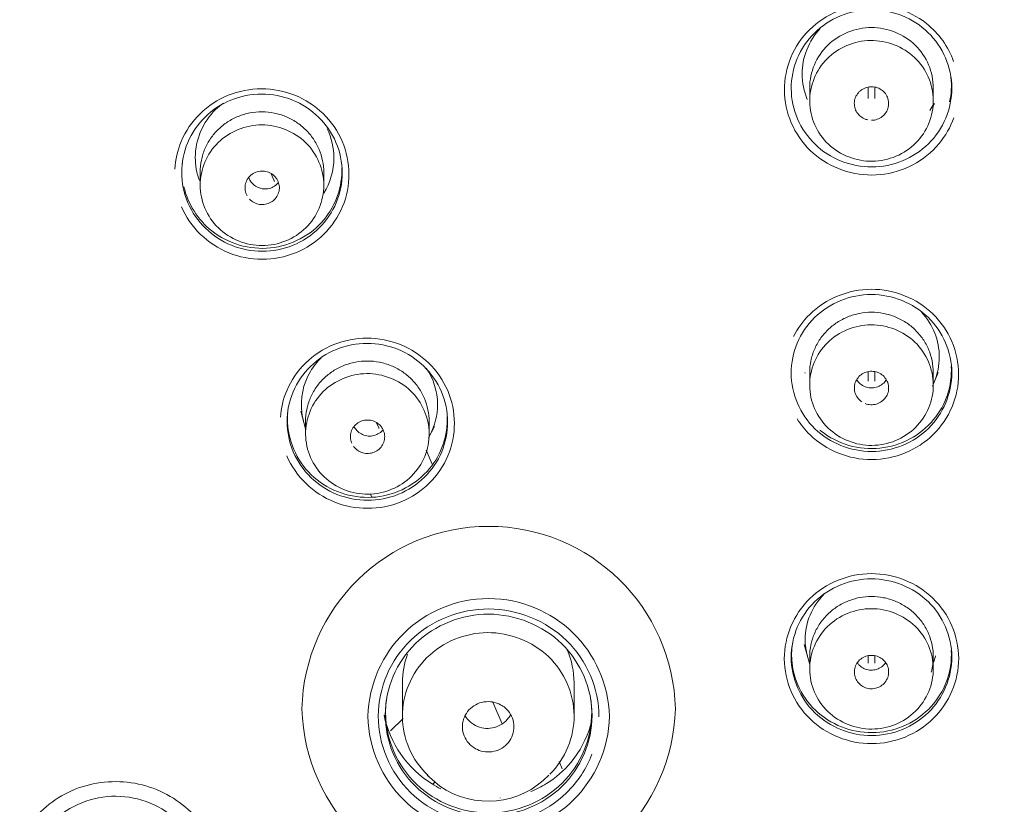
# Model space of a CAD drawing. Units: millimetres. Extents: x 0 to 2100, y 0 to 2970.
# Drawn here: x 501 to 529, y 1510 to 1533 of the extents above; entities that cross this region are included whole.
import ezdxf

# ---------------------------------------------------------------- set-up
doc = ezdxf.new("R2010")
doc.units = ezdxf.units.MM
doc.header["$LTSCALE"] = 5
doc.layers.add('MODEL', color=7, linetype='Continuous', lineweight=20)

msp = doc.modelspace()

# ---------------------------------------------------------------- linework, layer by layer
at = {"layer": 'MODEL', "linetype": 'Continuous'}
for p, q in [((523.775, 1530.969), (523.775, 1530.578)), ((525.474, 1530.65), (525.474, 1530.974)), ((525.674, 1530.973), (525.674, 1530.65)), ((527.373, 1530.578), (527.373, 1530.969)), ((527.342, 1530.399), (527.407, 1530.501)), ((506.034, 1528.514), (506.034, 1528.127)), ((508.104, 1528.452), (508.191, 1528.248)), ((509.632, 1528.118), (509.632, 1528.514)), ((523.63, 1522.672), (523.639, 1522.651)), ((523.775, 1522.679), (523.775, 1522.303)), ((525.474, 1522.422), (525.474, 1522.688)), ((525.674, 1522.69), (525.674, 1522.422)), ((527.351, 1522.268), (527.518, 1522.672)), ((527.373, 1522.303), (527.373, 1522.679)), ((508.966, 1521.542), (509.101, 1521.028)), ((509.101, 1521.26), (509.101, 1520.886)), ((512.7, 1520.879), (512.7, 1521.26)), ((511.169, 1521.208), (511.234, 1521.055)), ((512.68, 1520.772), (512.852, 1521.093)), ((512.609, 1520.411), (512.784, 1520)), ((512.609, 1520.411), (512.784, 1520)), ((511.025, 1519.052), (510.987, 1519.141)), ((511.025, 1519.052), (510.987, 1519.141)), ((523.618, 1514.75), (523.775, 1514.167)), ((523.775, 1514.403), (523.775, 1514.041)), ((525.474, 1514.209), (525.474, 1514.419)), ((525.674, 1514.419), (525.674, 1514.209)), ((527.373, 1514.041), (527.373, 1514.403)), ((511.919, 1513.638), (511.919, 1512.668)), ((516.917, 1512.664), (516.917, 1513.638)), ((514.548, 1513.076), (514.821, 1512.437)), ((511.573, 1512.239), (511.945, 1512.6)), ((511.573, 1512.239), (511.945, 1512.6)), ((516.48, 1511.342), (516.569, 1511.135)), ((516.48, 1511.342), (516.569, 1511.135)), ((512.637, 1510.95), (513.009, 1510.624)), ((512.866, 1510.75), (512.813, 1510.699)), ((512.86, 1510.745), (512.813, 1510.699)), ((514.77, 1510.278), (514.768, 1510.284))]:
    msp.add_line(p, q, dxfattribs=at)
for centre, radius, start, end in [((524.761, 1489.791), 64.069, 89.27195, 176.32997), ((526.387, 1489.791), 64.069, 3.67003, 90.72806), ((508.175, 1528.237), 0.0194, 349.1673, 35.5847), ((511.218, 1521.043), 0.0194, 349.1673, 35.5847), ((514.431, 1512.755), 5.436, 1.3104, 178.7168), ((514.43, 1512.572), 3.515, 1.4815, 178.5275), ((514.431, 1513.028), 5.437, 181.6007, 358.4265), ((514.43, 1512.728), 3.515, 181.0676, 358.9414), ((514.408, 1512.658), 2.468, 235.4594, 316.0034)]:
    msp.add_arc(centre, radius, start, end, dxfattribs=at)
for centre, major_axis, start_param, end_param in [((525.574, 1488.255), (64.889, 0), 0, 3.282114), ((508.145, 1528.231), (-0.05, 0), 3.141594, 3.188207), ((511.188, 1521.037), (-0.05, 0), 3.141593, 3.188207), ((514.418, 1513.638), (2.499, 0), 2.791213, 3.141593), ((514.418, 1513.638), (-2.499, 0), 3.141593, 3.545629)]:
    msp.add_ellipse(centre, major_axis=major_axis, ratio=0.970296, start_param=start_param, end_param=end_param, dxfattribs=at)
for points, knots in [([(460.692, 1488.719), (460.677, 1490.768), (460.897, 1496.085), (462.368, 1504.207), (465.477, 1512.992), (470.242, 1522.03), (477.862, 1531.973), (488.195, 1540.594), (500.147, 1546.787), (512.331, 1550.494), (521.081, 1551.439), (525.566, 1551.44), (525.574, 1551.441)], [0, 0, 0, 0, 0.062312, 0.161608, 0.249913, 0.34415, 0.469635, 0.624811, 0.742264, 0.867595, 0.999754, 1, 1, 1, 1]), ([(525.574, 1551.441), (527.051, 1551.409), (530.042, 1551.347), (534.555, 1550.855), (539.122, 1550.067), (543.714, 1548.943), (548.297, 1547.481), (552.837, 1545.666), (557.299, 1543.486), (562.632, 1540.352), (569.045, 1535.598), (574.777, 1529.841), (578.788, 1524.676), (582.241, 1519.495), (585.561, 1513.199), (588.715, 1504.449), (590.211, 1496.483), (590.457, 1491.103), (590.458, 1489.212)], [0, 0, 0, 0, 0.043793, 0.088635, 0.134474, 0.181247, 0.228903, 0.277402, 0.326727, 0.376879, 0.462115, 0.565312, 0.62037, 0.659607, 0.753839, 0.835717, 0.942265, 1, 1, 1, 1]), ([(525.574, 1424.66), (521.296, 1424.661), (517.028, 1425.073), (508.679, 1426.695), (504.643, 1427.891), (496.839, 1431.033), (493.039, 1433.008), (486.007, 1437.578), (482.748, 1440.175), (478.248, 1444.545), (476.807, 1446.09), (474.113, 1449.28), (472.856, 1450.929), (469.344, 1456.037), (467.348, 1459.653), (464.077, 1467.324), (462.857, 1471.251), (461.623, 1477.273), (461.312, 1479.303), (460.895, 1483.407), (460.791, 1485.488), (460.794, 1491.666), (461.209, 1495.738), (462.857, 1503.792), (464.109, 1507.795), (467.344, 1515.369), (469.33, 1518.982), (472.875, 1524.135), (474.153, 1525.807), (476.842, 1528.986), (479.678, 1532.022), (482.804, 1534.775), (486.076, 1537.384), (487.795, 1538.623), (493.109, 1542.071), (496.833, 1544.001), (504.633, 1547.143), (508.751, 1548.36), (517.077, 1549.969), (521.296, 1550.377), (525.574, 1550.377)], [0, 0, 0, 0, 0.0625, 0.0625, 0.125, 0.125, 0.1875, 0.1875, 0.25, 0.25, 0.28125, 0.28125, 0.3125, 0.3125, 0.375, 0.375, 0.4375, 0.4375, 0.46875, 0.46875, 0.5, 0.5, 0.5625, 0.5625, 0.625, 0.625, 0.6875, 0.6875, 0.71875, 0.71875, 0.75, 0.78125, 0.78125, 0.8125, 0.8125, 0.875, 0.875, 0.9375, 0.9375, 1, 1, 1, 1]), ([(525.574, 1550.377), (529.852, 1550.377), (534.058, 1549.969), (540.263, 1548.774), (542.313, 1548.277), (546.379, 1547.083), (548.401, 1546.381), (554.288, 1544.015), (558.008, 1542.086), (565.046, 1537.53), (568.381, 1534.877), (574.359, 1529.079), (577.04, 1525.917), (580.59, 1520.771), (581.695, 1518.985), (583.696, 1515.357), (584.599, 1513.504), (587.024, 1507.834), (588.268, 1503.883), (589.938, 1495.766), (590.351, 1491.688), (590.359, 1485.543), (590.258, 1483.49), (589.846, 1479.374), (589.533, 1477.318), (588.298, 1471.27), (587.078, 1467.353), (584.653, 1461.649), (583.739, 1459.766), (581.736, 1456.121), (580.649, 1454.358), (577.137, 1449.246), (574.465, 1446.071), (568.435, 1440.203), (565.153, 1437.588), (559.898, 1434.169), (558.087, 1433.112), (554.347, 1431.163), (552.408, 1430.27), (546.515, 1427.892), (542.466, 1426.695), (534.129, 1425.075), (529.852, 1424.66), (525.574, 1424.66)], [0, 0, 0, 0, 0.0625, 0.0625, 0.09375, 0.09375, 0.125, 0.125, 0.1875, 0.1875, 0.25, 0.25, 0.3125, 0.3125, 0.34375, 0.34375, 0.375, 0.375, 0.4375, 0.4375, 0.5, 0.5, 0.53125, 0.53125, 0.5625, 0.5625, 0.625, 0.625, 0.65625, 0.65625, 0.6875, 0.6875, 0.75, 0.75, 0.8125, 0.8125, 0.84375, 0.84375, 0.875, 0.875, 0.9375, 0.9375, 1, 1, 1, 1]), ([(527.968, 1530.083), (527.872, 1529.813), (527.728, 1529.559), (527.12, 1528.826), (526.492, 1528.497), (525.175, 1528.365), (524.488, 1528.566), (523.461, 1529.383), (523.12, 1529.994), (522.982, 1531.298), (523.188, 1531.966), (524.024, 1532.972), (524.649, 1533.306), (525.979, 1533.44), (526.661, 1533.238), (527.534, 1532.544), (527.809, 1532.158), (527.965, 1531.728)], [0, 0, 0, 0, 0.061824, 0.061824, 0.201837, 0.201837, 0.341849, 0.341849, 0.481862, 0.481862, 0.621874, 0.621874, 0.761887, 0.761887, 0.901899, 0.901899, 1, 1, 1, 1]), ([(527.899, 1531.177), (527.835, 1531.778), (527.521, 1532.342), (526.575, 1533.095), (525.947, 1533.281), (524.722, 1533.157), (524.146, 1532.85), (523.376, 1531.922), (523.186, 1531.307), (523.314, 1530.104), (523.628, 1529.541), (524.574, 1528.788), (525.207, 1528.603), (526.42, 1528.725), (526.998, 1529.028), (527.776, 1529.965), (527.962, 1530.575), (527.899, 1531.177)], [0, 0, 0, 0, 0.125, 0.125, 0.25, 0.25, 0.375, 0.375, 0.5, 0.5, 0.625, 0.625, 0.75, 0.75, 0.875, 0.875, 1, 1, 1, 1]), ([(523.704, 1530.62), (523.608, 1530.854), (523.556, 1531.106), (523.555, 1531.842), (523.744, 1532.324), (524.079, 1532.686)], [0, 0, 0, 0, 0.341927, 0.341927, 1, 1, 1, 1]), ([(527.373, 1530.953), (527.373, 1531.183), (527.279, 1531.644), (526.757, 1532.418), (525.575, 1532.911), (524.393, 1532.419), (523.87, 1531.646), (523.775, 1531.186), (523.775, 1530.955)], [0, 0, 0, 0, 0.12605, 0.252364, 0.50007, 0.747547, 0.873752, 1, 1, 1, 1]), ([(524.32, 1529.317), (523.979, 1529.641), (523.782, 1530.094), (523.768, 1531.012), (523.956, 1531.473), (524.609, 1532.131), (525.073, 1532.328), (526.02, 1532.342), (526.488, 1532.16), (527.167, 1531.517), (527.366, 1531.066), (527.38, 1530.14), (527.192, 1529.682), (526.537, 1529.024), (526.07, 1528.827), (525.131, 1528.814), (524.661, 1528.994), (524.32, 1529.317)], [0, 0, 0, 0, 0.125, 0.125, 0.25, 0.25, 0.375, 0.375, 0.5, 0.5, 0.625, 0.625, 0.75, 0.75, 0.875, 0.875, 1, 1, 1, 1]), ([(505.297, 1528.588), (505.312, 1528.864), (505.374, 1529.138), (505.737, 1530.003), (506.24, 1530.493), (507.461, 1530.989), (508.178, 1530.989), (509.402, 1530.495), (509.91, 1530.005), (510.428, 1528.796), (510.429, 1528.098), (509.927, 1526.901), (509.429, 1526.406), (508.193, 1525.903), (507.481, 1525.906), (506.256, 1526.4), (505.748, 1526.892), (505.489, 1527.497)], [0, 0, 0, 0, 0.057582, 0.057582, 0.192213, 0.192213, 0.326844, 0.326844, 0.461475, 0.461475, 0.596107, 0.596107, 0.730738, 0.730738, 0.865369, 0.865369, 1, 1, 1, 1]), ([(525.578, 1530.013), (525.634, 1530.014), (525.69, 1530.023), (525.743, 1530.042), (525.795, 1530.06), (525.845, 1530.088), (525.889, 1530.122), (525.889, 1530.122), (525.889, 1530.122), (525.889, 1530.122), (525.933, 1530.157), (525.97, 1530.199), (526, 1530.246), (526.029, 1530.292), (526.051, 1530.345), (526.062, 1530.398), (526.074, 1530.451), (526.077, 1530.508), (526.07, 1530.562), (526.063, 1530.616), (526.046, 1530.67), (526.021, 1530.719), (525.996, 1530.768), (525.963, 1530.813), (525.923, 1530.851), (525.882, 1530.889), (525.835, 1530.921), (525.784, 1530.944), (525.734, 1530.967), (525.678, 1530.982), (525.623, 1530.987), (525.588, 1530.99), (525.553, 1530.99), (525.518, 1530.986), (525.462, 1530.98), (525.407, 1530.964), (525.357, 1530.941), (525.306, 1530.917), (525.259, 1530.884), (525.22, 1530.846), (525.18, 1530.807), (525.147, 1530.761), (525.123, 1530.712), (525.099, 1530.662), (525.083, 1530.608), (525.077, 1530.554), (525.071, 1530.499), (525.075, 1530.443), (525.087, 1530.39), (525.1, 1530.337), (525.122, 1530.285), (525.152, 1530.239), (525.182, 1530.193), (525.221, 1530.151), (525.265, 1530.118), (525.309, 1530.084), (525.359, 1530.057), (525.412, 1530.039), (525.432, 1530.033), (525.451, 1530.028), (525.471, 1530.024)], [0, 0, 0, 0, 0.055509, 0.055509, 0.055509, 0.111015, 0.111015, 0.111015, 0.11114, 0.11114, 0.11114, 0.166811, 0.166811, 0.166811, 0.22252, 0.22252, 0.22252, 0.278221, 0.278221, 0.278221, 0.333872, 0.333872, 0.333872, 0.389452, 0.389452, 0.389452, 0.444983, 0.444983, 0.444983, 0.500503, 0.500503, 0.500503, 0.534912, 0.534912, 0.534912, 0.590469, 0.590469, 0.590469, 0.646097, 0.646097, 0.646097, 0.701784, 0.701784, 0.701784, 0.757496, 0.757496, 0.757496, 0.813185, 0.813185, 0.813185, 0.868814, 0.868814, 0.868814, 0.924373, 0.924373, 0.924373, 0.979882, 0.979882, 0.979882, 1, 1, 1, 1]), ([(505.677, 1527.612), (505.915, 1527.054), (506.383, 1526.601), (507.511, 1526.145), (508.167, 1526.142), (509.305, 1526.605), (509.765, 1527.061), (510.226, 1528.165), (510.226, 1528.808), (509.749, 1529.923), (509.281, 1530.374), (508.153, 1530.83), (507.493, 1530.83), (506.368, 1530.373), (505.905, 1529.922), (505.437, 1528.806), (505.439, 1528.171), (505.677, 1527.612)], [0, 0, 0, 0, 0.125, 0.125, 0.25, 0.25, 0.375, 0.375, 0.5, 0.5, 0.625, 0.625, 0.75, 0.75, 0.875, 0.875, 1, 1, 1, 1]), ([(506.709, 1530.514), (506.629, 1530.456), (506.554, 1530.393), (506.111, 1529.962), (505.892, 1529.452), (505.891, 1528.702), (505.933, 1528.474), (506.012, 1528.26)], [0, 0, 0, 0, 0.115668, 0.115668, 0.72974, 0.72974, 1, 1, 1, 1]), ([(506.034, 1528.504), (506.034, 1528.504), (506.034, 1528.505), (506.034, 1528.621), (506.046, 1528.735), (506.092, 1528.96), (506.126, 1529.072), (506.217, 1529.285), (506.272, 1529.386), (506.403, 1529.577), (506.479, 1529.667), (506.645, 1529.829), (506.735, 1529.901), (506.933, 1530.029), (507.037, 1530.083), (507.254, 1530.17), (507.368, 1530.204), (507.6, 1530.248), (507.716, 1530.259), (507.951, 1530.258), (508.07, 1530.246), (508.301, 1530.2), (508.413, 1530.166), (508.631, 1530.077), (508.736, 1530.022), (508.931, 1529.893), (509.022, 1529.82), (509.19, 1529.655), (509.264, 1529.566), (509.394, 1529.375), (509.451, 1529.271), (509.541, 1529.058), (509.575, 1528.948), (509.62, 1528.723), (509.632, 1528.608), (509.632, 1528.494)], [0, 0, 0, 0, 0.000241, 0.000241, 0.062764, 0.062764, 0.125286, 0.125286, 0.187808, 0.187808, 0.250331, 0.250331, 0.312853, 0.312853, 0.375375, 0.375375, 0.437898, 0.437898, 0.50042, 0.50042, 0.562942, 0.562942, 0.625464, 0.625464, 0.687987, 0.687987, 0.750509, 0.750509, 0.813031, 0.813031, 0.875554, 0.875554, 0.938076, 0.938076, 1, 1, 1, 1]), ([(506.564, 1526.88), (506.227, 1527.208), (506.035, 1527.661), (506.033, 1528.584), (506.226, 1529.04), (506.89, 1529.69), (507.359, 1529.879), (508.296, 1529.879), (508.77, 1529.689), (509.436, 1529.039), (509.631, 1528.58), (509.634, 1527.665), (509.443, 1527.208), (508.776, 1526.554), (508.309, 1526.366), (507.368, 1526.365), (506.901, 1526.552), (506.564, 1526.88)], [0, 0, 0, 0, 0.125, 0.125, 0.25, 0.25, 0.375, 0.375, 0.5, 0.5, 0.625, 0.625, 0.75, 0.75, 0.875, 0.875, 1, 1, 1, 1]), ([(509.63, 1527.887), (509.821, 1528.195), (509.928, 1528.555), (509.928, 1529.208), (509.859, 1529.5), (509.73, 1529.765)], [0, 0, 0, 0, 0.551555, 0.551555, 1, 1, 1, 1]), ([(510.158, 1528.624), (510.174, 1528.081), (509.988, 1527.541), (509.26, 1526.662), (508.682, 1526.357), (507.475, 1526.235), (506.848, 1526.415), (505.961, 1527.12), (505.675, 1527.58), (505.561, 1528.078)], [0, 0, 0, 0, 0.240667, 0.240667, 0.506387, 0.506387, 0.772107, 0.772107, 1, 1, 1, 1]), ([(507.472, 1527.717), (507.51, 1527.677), (507.556, 1527.642), (507.606, 1527.617), (507.655, 1527.591), (507.71, 1527.573), (507.765, 1527.565), (507.82, 1527.557), (507.878, 1527.558), (507.932, 1527.568), (507.987, 1527.578), (508.041, 1527.597), (508.09, 1527.624), (508.138, 1527.652), (508.182, 1527.687), (508.219, 1527.729), (508.255, 1527.77), (508.285, 1527.818), (508.305, 1527.869), (508.325, 1527.92), (508.337, 1527.975), (508.339, 1528.03), (508.341, 1528.084), (508.333, 1528.14), (508.316, 1528.192), (508.299, 1528.244), (508.273, 1528.294), (508.24, 1528.338), (508.219, 1528.366), (508.195, 1528.391), (508.168, 1528.414), (508.126, 1528.45), (508.077, 1528.479), (508.025, 1528.5), (507.973, 1528.52), (507.917, 1528.532), (507.861, 1528.535), (507.805, 1528.537), (507.748, 1528.53), (507.695, 1528.515), (507.641, 1528.499), (507.59, 1528.474), (507.545, 1528.442), (507.499, 1528.41), (507.459, 1528.37), (507.428, 1528.325), (507.396, 1528.28), (507.372, 1528.229), (507.357, 1528.177), (507.342, 1528.124), (507.337, 1528.068), (507.341, 1528.014), (507.345, 1527.959), (507.358, 1527.904), (507.381, 1527.854), (507.388, 1527.839), (507.395, 1527.824), (507.404, 1527.809)], [0, 0, 0, 0, 0.055809, 0.055809, 0.055809, 0.111531, 0.111531, 0.111531, 0.167236, 0.167236, 0.167236, 0.222948, 0.222948, 0.222948, 0.278706, 0.278706, 0.278706, 0.334526, 0.334526, 0.334526, 0.390398, 0.390398, 0.390398, 0.446289, 0.446289, 0.446289, 0.502181, 0.502181, 0.502181, 0.536796, 0.536796, 0.536796, 0.592572, 0.592572, 0.592572, 0.648295, 0.648295, 0.648295, 0.703997, 0.703997, 0.703997, 0.759721, 0.759721, 0.759721, 0.815498, 0.815498, 0.815498, 0.871337, 0.871337, 0.871337, 0.927219, 0.927219, 0.927219, 0.983108, 0.983108, 0.983108, 1, 1, 1, 1]), ([(508.315, 1528.201), (508.291, 1528.171), (508.263, 1528.144), (508.233, 1528.12), (508.189, 1528.086), (508.139, 1528.059), (508.087, 1528.041), (508.034, 1528.023), (507.977, 1528.014), (507.921, 1528.014), (507.866, 1528.014), (507.809, 1528.024), (507.756, 1528.042), (507.704, 1528.06), (507.653, 1528.087), (507.61, 1528.121), (507.566, 1528.156), (507.527, 1528.198), (507.498, 1528.244), (507.477, 1528.276), (507.46, 1528.312), (507.447, 1528.348)], [0, 0, 0, 0, 0.107997, 0.107997, 0.107997, 0.263953, 0.263953, 0.263953, 0.420469, 0.420469, 0.420469, 0.576702, 0.576702, 0.576702, 0.733113, 0.733113, 0.733113, 0.889856, 0.889856, 0.889856, 1, 1, 1, 1]), ([(523.304, 1523.719), (523.425, 1523.956), (523.583, 1524.174), (524.247, 1524.826), (524.906, 1525.092), (526.231, 1525.095), (526.894, 1524.828), (527.831, 1523.918), (528.109, 1523.277), (528.113, 1521.968), (527.84, 1521.324), (526.907, 1520.407), (526.251, 1520.136), (524.913, 1520.132), (524.256, 1520.399), (523.643, 1520.994), (523.518, 1521.15), (523.413, 1521.318)], [0, 0, 0, 0, 0.060825, 0.060825, 0.209801, 0.209801, 0.358778, 0.358778, 0.507754, 0.507754, 0.65673, 0.65673, 0.805707, 0.805707, 0.954683, 0.954683, 1, 1, 1, 1]), ([(523.237, 1522.649), (523.239, 1522.045), (523.494, 1521.454), (524.36, 1520.613), (524.965, 1520.368), (526.198, 1520.371), (526.802, 1520.621), (527.661, 1521.466), (527.913, 1522.059), (527.909, 1523.265), (527.653, 1523.856), (526.79, 1524.696), (526.179, 1524.942), (524.959, 1524.939), (524.352, 1524.694), (523.484, 1523.84), (523.236, 1523.252), (523.237, 1522.649)], [0, 0, 0, 0, 0.125, 0.125, 0.25, 0.25, 0.375, 0.375, 0.5, 0.5, 0.625, 0.625, 0.75, 0.75, 0.875, 0.875, 1, 1, 1, 1]), ([(523.775, 1522.666), (523.775, 1522.666), (523.775, 1522.667), (523.775, 1522.783), (523.787, 1522.898), (523.832, 1523.122), (523.867, 1523.234), (523.958, 1523.447), (524.013, 1523.548), (524.144, 1523.739), (524.22, 1523.829), (524.386, 1523.991), (524.476, 1524.064), (524.674, 1524.193), (524.778, 1524.247), (524.995, 1524.335), (525.108, 1524.368), (525.34, 1524.413), (525.457, 1524.424), (525.692, 1524.424), (525.811, 1524.413), (526.042, 1524.368), (526.154, 1524.334), (526.372, 1524.246), (526.477, 1524.191), (526.672, 1524.064), (526.763, 1523.991), (526.931, 1523.826), (527.005, 1523.738), (527.135, 1523.547), (527.192, 1523.444), (527.282, 1523.231), (527.316, 1523.121), (527.361, 1522.897), (527.373, 1522.781), (527.373, 1522.667)], [0, 0, 0, 0, 0.000325, 0.000325, 0.062836, 0.062836, 0.125346, 0.125346, 0.187856, 0.187856, 0.250366, 0.250366, 0.312877, 0.312877, 0.375387, 0.375387, 0.437897, 0.437897, 0.500408, 0.500408, 0.562918, 0.562918, 0.625428, 0.625428, 0.687938, 0.687938, 0.750449, 0.750449, 0.812959, 0.812959, 0.875469, 0.875469, 0.937979, 0.937979, 1, 1, 1, 1]), ([(527.402, 1522.398), (527.497, 1522.627), (527.548, 1522.874), (527.549, 1523.597), (527.361, 1524.071), (527.029, 1524.426)], [0, 0, 0, 0, 0.34125, 0.34125, 1, 1, 1, 1]), ([(524.311, 1521.053), (523.973, 1521.378), (523.778, 1521.829), (523.771, 1522.752), (523.963, 1523.208), (524.623, 1523.862), (525.091, 1524.054), (526.029, 1524.061), (526.503, 1523.874), (527.172, 1523.23), (527.37, 1522.773), (527.377, 1521.859), (527.188, 1521.401), (526.524, 1520.742), (526.058, 1520.551), (525.118, 1520.544), (524.65, 1520.727), (524.311, 1521.053)], [0, 0, 0, 0, 0.125, 0.125, 0.25, 0.25, 0.375, 0.375, 0.5, 0.5, 0.625, 0.625, 0.75, 0.75, 0.875, 0.875, 1, 1, 1, 1]), ([(508.369, 1521.369), (508.387, 1521.633), (508.449, 1521.894), (508.806, 1522.744), (509.31, 1523.234), (510.532, 1523.73), (511.249, 1523.73), (512.473, 1523.237), (512.98, 1522.747), (513.498, 1521.539), (513.497, 1520.842), (512.996, 1519.647), (512.496, 1519.153), (511.262, 1518.652), (510.55, 1518.654), (509.324, 1519.148), (508.816, 1519.638), (508.558, 1520.243)], [0, 0, 0, 0, 0.055162, 0.055162, 0.190139, 0.190139, 0.325116, 0.325116, 0.460093, 0.460093, 0.59507, 0.59507, 0.730046, 0.730046, 0.865023, 0.865023, 1, 1, 1, 1]), ([(508.745, 1520.359), (508.983, 1519.801), (509.45, 1519.35), (510.579, 1518.894), (511.235, 1518.892), (512.372, 1519.354), (512.832, 1519.809), (513.295, 1520.91), (513.295, 1521.552), (512.819, 1522.666), (512.351, 1523.117), (511.224, 1523.572), (510.564, 1523.572), (509.438, 1523.116), (508.974, 1522.664), (508.506, 1521.552), (508.507, 1520.917), (508.745, 1520.359)], [0, 0, 0, 0, 0.125, 0.125, 0.25, 0.25, 0.375, 0.375, 0.5, 0.5, 0.625, 0.625, 0.75, 0.75, 0.875, 0.875, 1, 1, 1, 1]), ([(509.555, 1523.096), (509.434, 1522.978), (509.329, 1522.846), (509.029, 1522.342), (508.939, 1521.906), (509.005, 1521.412), (509.021, 1521.333), (509.042, 1521.255)], [0, 0, 0, 0, 0.248968, 0.248968, 0.879098, 0.879098, 1, 1, 1, 1]), ([(509.101, 1521.251), (509.101, 1521.251), (509.101, 1521.252), (509.102, 1521.368), (509.113, 1521.482), (509.159, 1521.707), (509.194, 1521.819), (509.284, 1522.031), (509.34, 1522.132), (509.47, 1522.323), (509.546, 1522.413), (509.712, 1522.574), (509.803, 1522.647), (510, 1522.775), (510.105, 1522.829), (510.321, 1522.916), (510.435, 1522.949), (510.667, 1522.994), (510.784, 1523.004), (511.019, 1523.004), (511.138, 1522.992), (511.369, 1522.946), (511.481, 1522.912), (511.699, 1522.823), (511.804, 1522.768), (511.999, 1522.64), (512.09, 1522.567), (512.257, 1522.402), (512.332, 1522.313), (512.462, 1522.123), (512.518, 1522.019), (512.608, 1521.806), (512.642, 1521.697), (512.688, 1521.472), (512.7, 1521.357), (512.7, 1521.243)], [0, 0, 0, 0, 0.000268, 0.000268, 0.062783, 0.062783, 0.125299, 0.125299, 0.187814, 0.187814, 0.25033, 0.25033, 0.312846, 0.312846, 0.375361, 0.375361, 0.437877, 0.437877, 0.500393, 0.500393, 0.562908, 0.562908, 0.625424, 0.625424, 0.687939, 0.687939, 0.750455, 0.750455, 0.812971, 0.812971, 0.875486, 0.875486, 0.938002, 0.938002, 1, 1, 1, 1]), ([(512.717, 1520.841), (512.865, 1521.118), (512.945, 1521.431), (512.942, 1522.114), (512.825, 1522.486), (512.616, 1522.797)], [0, 0, 0, 0, 0.456562, 0.456562, 1, 1, 1, 1]), ([(527.897, 1522.843), (527.925, 1522.286), (527.738, 1521.727), (527.002, 1520.838), (526.425, 1520.53), (525.216, 1520.404), (524.589, 1520.583), (524.097, 1520.971), (524.083, 1520.983), (524.069, 1520.995)], [0, 0, 0, 0, 0.314243, 0.314243, 0.652048, 0.652048, 0.989854, 0.989854, 1, 1, 1, 1]), ([(525.388, 1521.766), (525.44, 1521.746), (525.496, 1521.734), (525.552, 1521.732), (525.608, 1521.73), (525.665, 1521.737), (525.718, 1521.752), (525.718, 1521.752), (525.718, 1521.752), (525.718, 1521.752), (525.772, 1521.768), (525.823, 1521.793), (525.868, 1521.825), (525.913, 1521.857), (525.953, 1521.898), (525.985, 1521.942), (526.017, 1521.987), (526.041, 1522.038), (526.055, 1522.091), (526.07, 1522.143), (526.076, 1522.199), (526.071, 1522.253), (526.067, 1522.308), (526.054, 1522.362), (526.031, 1522.412), (526.009, 1522.462), (525.978, 1522.509), (525.94, 1522.549), (525.902, 1522.589), (525.856, 1522.623), (525.807, 1522.648), (525.776, 1522.664), (525.743, 1522.677), (525.71, 1522.686), (525.656, 1522.701), (525.599, 1522.707), (525.543, 1522.704), (525.488, 1522.7), (525.432, 1522.687), (525.38, 1522.666), (525.329, 1522.645), (525.28, 1522.615), (525.239, 1522.578), (525.198, 1522.542), (525.162, 1522.498), (525.135, 1522.45), (525.109, 1522.402), (525.09, 1522.349), (525.081, 1522.295), (525.073, 1522.241), (525.073, 1522.185), (525.083, 1522.132), (525.093, 1522.078), (525.112, 1522.026), (525.14, 1521.978), (525.167, 1521.931), (525.204, 1521.887), (525.246, 1521.852), (525.26, 1521.839), (525.276, 1521.827), (525.292, 1521.817)], [0, 0, 0, 0, 0.055583, 0.055583, 0.055583, 0.111167, 0.111167, 0.111167, 0.111223, 0.111223, 0.111223, 0.166874, 0.166874, 0.166874, 0.22256, 0.22256, 0.22256, 0.278266, 0.278266, 0.278266, 0.333972, 0.333972, 0.333972, 0.389656, 0.389656, 0.389656, 0.445314, 0.445314, 0.445314, 0.500964, 0.500964, 0.500964, 0.535425, 0.535425, 0.535425, 0.591032, 0.591032, 0.591032, 0.646661, 0.646661, 0.646661, 0.702323, 0.702323, 0.702323, 0.758018, 0.758018, 0.758018, 0.813727, 0.813727, 0.813727, 0.869428, 0.869428, 0.869428, 0.925102, 0.925102, 0.925102, 0.980742, 0.980742, 0.980742, 1, 1, 1, 1]), ([(509.642, 1519.631), (509.303, 1519.956), (509.107, 1520.407), (509.097, 1521.329), (509.286, 1521.786), (509.944, 1522.44), (510.412, 1522.633), (511.349, 1522.642), (511.824, 1522.455), (512.496, 1521.812), (512.695, 1521.355), (512.705, 1520.441), (512.518, 1519.983), (511.857, 1519.324), (511.391, 1519.132), (510.451, 1519.124), (509.982, 1519.306), (509.642, 1519.631)], [0, 0, 0, 0, 0.125, 0.125, 0.25, 0.25, 0.375, 0.375, 0.5, 0.5, 0.625, 0.625, 0.75, 0.75, 0.875, 0.875, 1, 1, 1, 1]), ([(526.003, 1522.458), (525.983, 1522.424), (525.957, 1522.392), (525.929, 1522.364), (525.89, 1522.325), (525.843, 1522.293), (525.793, 1522.269), (525.743, 1522.245), (525.688, 1522.229), (525.633, 1522.222), (525.577, 1522.216), (525.52, 1522.219), (525.465, 1522.231), (525.411, 1522.243), (525.358, 1522.264), (525.31, 1522.293), (525.263, 1522.321), (525.22, 1522.359), (525.185, 1522.401), (525.169, 1522.42), (525.155, 1522.441), (525.142, 1522.462)], [0, 0, 0, 0, 0.1174, 0.1174, 0.1174, 0.279242, 0.279242, 0.279242, 0.44116, 0.44116, 0.44116, 0.602922, 0.602922, 0.602922, 0.764891, 0.764891, 0.764891, 0.926833, 0.926833, 0.926833, 1, 1, 1, 1]), ([(513.226, 1521.388), (513.246, 1520.84), (513.059, 1520.293), (512.329, 1519.412), (511.752, 1519.106), (510.543, 1518.984), (509.917, 1519.164), (508.962, 1519.921), (508.652, 1520.483), (508.573, 1521.212), (508.572, 1521.353), (508.584, 1521.493)], [0, 0, 0, 0, 0.220412, 0.220412, 0.46128, 0.46128, 0.702149, 0.702149, 0.943017, 0.943017, 1, 1, 1, 1]), ([(510.5, 1520.515), (510.532, 1520.471), (510.573, 1520.432), (510.619, 1520.4), (510.665, 1520.369), (510.717, 1520.345), (510.771, 1520.33), (510.825, 1520.316), (510.882, 1520.31), (510.938, 1520.313), (510.994, 1520.317), (511.05, 1520.329), (511.101, 1520.351), (511.153, 1520.372), (511.201, 1520.402), (511.242, 1520.439), (511.284, 1520.476), (511.319, 1520.52), (511.345, 1520.568), (511.372, 1520.616), (511.39, 1520.669), (511.399, 1520.723), (511.408, 1520.777), (511.407, 1520.833), (511.397, 1520.887), (511.387, 1520.94), (511.367, 1520.993), (511.339, 1521.04), (511.322, 1521.07), (511.301, 1521.098), (511.278, 1521.124), (511.24, 1521.164), (511.195, 1521.199), (511.146, 1521.226), (511.097, 1521.252), (511.043, 1521.271), (510.988, 1521.28), (510.933, 1521.289), (510.875, 1521.289), (510.82, 1521.28), (510.765, 1521.271), (510.711, 1521.252), (510.662, 1521.226), (510.613, 1521.199), (510.568, 1521.164), (510.531, 1521.124), (510.494, 1521.083), (510.464, 1521.035), (510.442, 1520.985), (510.421, 1520.934), (510.409, 1520.88), (510.406, 1520.825), (510.403, 1520.771), (510.41, 1520.715), (510.426, 1520.662), (510.431, 1520.645), (510.437, 1520.628), (510.444, 1520.612)], [0, 0, 0, 0, 0.05574, 0.05574, 0.05574, 0.111438, 0.111438, 0.111438, 0.167125, 0.167125, 0.167125, 0.222809, 0.222809, 0.222809, 0.278508, 0.278508, 0.278508, 0.334231, 0.334231, 0.334231, 0.38998, 0.38998, 0.38998, 0.44574, 0.44574, 0.44574, 0.501503, 0.501503, 0.501503, 0.536088, 0.536088, 0.536088, 0.591811, 0.591811, 0.591811, 0.64751, 0.64751, 0.64751, 0.703194, 0.703194, 0.703194, 0.758881, 0.758881, 0.758881, 0.814587, 0.814587, 0.814587, 0.870319, 0.870319, 0.870319, 0.926073, 0.926073, 0.926073, 0.981837, 0.981837, 0.981837, 1, 1, 1, 1]), ([(511.356, 1521.002), (511.35, 1520.996), (511.345, 1520.989), (511.34, 1520.983), (511.303, 1520.943), (511.258, 1520.907), (511.209, 1520.881), (511.16, 1520.854), (511.106, 1520.836), (511.051, 1520.826), (510.996, 1520.817), (510.939, 1520.817), (510.883, 1520.826), (510.828, 1520.835), (510.774, 1520.853), (510.725, 1520.88), (510.676, 1520.906), (510.631, 1520.941), (510.593, 1520.982), (510.561, 1521.017), (510.534, 1521.057), (510.513, 1521.099)], [0, 0, 0, 0, 0.024322, 0.024322, 0.024322, 0.190848, 0.190848, 0.190848, 0.357221, 0.357221, 0.357221, 0.523796, 0.523796, 0.523796, 0.690341, 0.690341, 0.690341, 0.856945, 0.856945, 0.856945, 1, 1, 1, 1]), ([(523.037, 1514.334), (523.036, 1514.988), (523.306, 1515.626), (524.247, 1516.548), (524.906, 1516.814), (526.233, 1516.816), (526.895, 1516.55), (527.832, 1515.64), (528.11, 1515), (528.113, 1513.692), (527.838, 1513.05), (526.906, 1512.136), (526.248, 1511.866), (524.914, 1511.862), (524.255, 1512.128), (523.315, 1513.041), (523.039, 1513.68), (523.037, 1514.334)], [0, 0, 0, 0, 0.125, 0.125, 0.25, 0.25, 0.375, 0.375, 0.5, 0.5, 0.625, 0.625, 0.75, 0.75, 0.875, 0.875, 1, 1, 1, 1]), ([(523.237, 1514.377), (523.239, 1513.774), (523.493, 1513.185), (524.359, 1512.344), (524.966, 1512.099), (526.195, 1512.102), (526.8, 1512.351), (527.66, 1513.193), (527.913, 1513.785), (527.91, 1514.99), (527.654, 1515.58), (526.791, 1516.418), (526.181, 1516.664), (524.959, 1516.662), (524.352, 1516.417), (523.485, 1515.567), (523.236, 1514.979), (523.237, 1514.377)], [0, 0, 0, 0, 0.125, 0.125, 0.25, 0.25, 0.375, 0.375, 0.5, 0.5, 0.625, 0.625, 0.75, 0.75, 0.875, 0.875, 1, 1, 1, 1]), ([(524.188, 1516.21), (523.845, 1515.864), (523.644, 1515.387), (523.643, 1514.737), (523.666, 1514.574), (523.709, 1514.417)], [0, 0, 0, 0, 0.748433, 0.748433, 1, 1, 1, 1]), ([(523.775, 1514.392), (523.775, 1514.393), (523.775, 1514.394), (523.775, 1514.51), (523.787, 1514.624), (523.832, 1514.848), (523.867, 1514.96), (523.958, 1515.172), (524.013, 1515.273), (524.144, 1515.464), (524.22, 1515.554), (524.386, 1515.716), (524.477, 1515.788), (524.674, 1515.917), (524.778, 1515.971), (524.995, 1516.058), (525.109, 1516.092), (525.34, 1516.137), (525.457, 1516.148), (525.692, 1516.148), (525.811, 1516.136), (526.042, 1516.092), (526.154, 1516.058), (526.372, 1515.97), (526.477, 1515.915), (526.672, 1515.788), (526.763, 1515.715), (526.931, 1515.551), (527.005, 1515.462), (527.135, 1515.272), (527.192, 1515.169), (527.282, 1514.957), (527.316, 1514.847), (527.362, 1514.622), (527.373, 1514.506), (527.373, 1514.277), (527.362, 1514.163), (527.331, 1514.014), (527.323, 1513.979), (527.314, 1513.944)], [0, 0, 0, 0, 0.000298, 0.000298, 0.058039, 0.058039, 0.11578, 0.11578, 0.173521, 0.173521, 0.231262, 0.231262, 0.289003, 0.289003, 0.346744, 0.346744, 0.404485, 0.404485, 0.462226, 0.462226, 0.519967, 0.519967, 0.577708, 0.577708, 0.635449, 0.635449, 0.69319, 0.69319, 0.750931, 0.750931, 0.808672, 0.808672, 0.866413, 0.866413, 0.924154, 0.924154, 0.981895, 0.981895, 1, 1, 1, 1]), ([(517.437, 1511.559), (517.276, 1511.137), (517.023, 1510.749), (516.102, 1509.855), (515.263, 1509.519), (513.589, 1509.524), (512.754, 1509.861), (511.56, 1511.03), (511.218, 1511.841), (511.22, 1513.487), (511.563, 1514.294), (512.762, 1515.459), (513.597, 1515.789), (515.273, 1515.783), (516.111, 1515.441), (517.293, 1514.283), (517.641, 1513.472), (517.64, 1512.644)], [0, 0, 0, 0, 0.07292, 0.07292, 0.20536, 0.20536, 0.3378, 0.3378, 0.47024, 0.47024, 0.60268, 0.60268, 0.73512, 0.73512, 0.86756, 0.86756, 1, 1, 1, 1]), ([(524.307, 1512.797), (523.97, 1513.123), (523.777, 1513.574), (523.773, 1514.496), (523.966, 1514.951), (524.628, 1515.601), (525.097, 1515.792), (526.034, 1515.796), (526.509, 1515.607), (527.175, 1514.962), (527.371, 1514.506), (527.375, 1513.592), (527.186, 1513.136), (526.519, 1512.48), (526.053, 1512.291), (525.112, 1512.287), (524.645, 1512.471), (524.307, 1512.797)], [0, 0, 0, 0, 0.125, 0.125, 0.25, 0.25, 0.375, 0.375, 0.5, 0.5, 0.625, 0.625, 0.75, 0.75, 0.875, 0.875, 1, 1, 1, 1]), ([(517.441, 1512.687), (517.442, 1513.463), (517.116, 1514.224), (516.007, 1515.311), (515.222, 1515.631), (513.65, 1515.637), (512.867, 1515.327), (511.743, 1514.235), (511.422, 1513.477), (511.42, 1511.933), (511.741, 1511.173), (512.861, 1510.076), (513.644, 1509.761), (515.214, 1509.756), (516, 1510.071), (517.114, 1511.154), (517.44, 1511.911), (517.441, 1512.687)], [0, 0, 0, 0, 0.125, 0.125, 0.25, 0.25, 0.375, 0.375, 0.5, 0.5, 0.625, 0.625, 0.75, 0.75, 0.875, 0.875, 1, 1, 1, 1]), ([(512.668, 1510.934), (512.197, 1511.384), (511.925, 1512.01), (511.914, 1513.284), (512.177, 1513.917), (513.095, 1514.825), (513.744, 1515.091), (515.046, 1515.102), (515.704, 1514.844), (516.637, 1513.951), (516.911, 1513.319), (516.923, 1512.06), (516.666, 1511.43), (516.216, 1510.976)], [0, 0, 0, 0, 0.16693, 0.16693, 0.333859, 0.333859, 0.500789, 0.500789, 0.667718, 0.667718, 0.834648, 0.834648, 1, 1, 1, 1]), ([(527.897, 1514.573), (527.926, 1514.016), (527.738, 1513.456), (527.002, 1512.568), (526.425, 1512.261), (525.215, 1512.135), (524.587, 1512.315), (523.635, 1513.066), (523.325, 1513.628), (523.241, 1514.403), (523.246, 1514.591), (523.273, 1514.777)], [0, 0, 0, 0, 0.219352, 0.219352, 0.454758, 0.454758, 0.690164, 0.690164, 0.92557, 0.92557, 1, 1, 1, 1]), ([(525.221, 1513.605), (525.222, 1513.604), (525.223, 1513.603), (525.224, 1513.602), (525.264, 1513.563), (525.311, 1513.531), (525.362, 1513.508), (525.412, 1513.485), (525.468, 1513.47), (525.523, 1513.465), (525.579, 1513.459), (525.636, 1513.463), (525.691, 1513.476), (525.745, 1513.488), (525.798, 1513.51), (525.845, 1513.54), (525.892, 1513.569), (525.934, 1513.607), (525.968, 1513.65), (526.003, 1513.693), (526.03, 1513.743), (526.048, 1513.794), (526.065, 1513.846), (526.074, 1513.901), (526.073, 1513.956), (526.072, 1514.01), (526.062, 1514.065), (526.043, 1514.116), (526.023, 1514.168), (525.995, 1514.216), (525.959, 1514.258), (525.937, 1514.284), (525.912, 1514.309), (525.884, 1514.33), (525.841, 1514.364), (525.79, 1514.391), (525.737, 1514.408), (525.685, 1514.426), (525.628, 1514.435), (525.572, 1514.435), (525.516, 1514.435), (525.46, 1514.425), (525.407, 1514.407), (525.354, 1514.389), (525.304, 1514.362), (525.261, 1514.327), (525.217, 1514.293), (525.179, 1514.251), (525.15, 1514.205), (525.12, 1514.159), (525.098, 1514.107), (525.086, 1514.054), (525.074, 1514), (525.071, 1513.945), (525.078, 1513.89), (525.085, 1513.836), (525.101, 1513.783), (525.126, 1513.734), (525.15, 1513.686), (525.182, 1513.642), (525.221, 1513.605)], [0, 0, 0, 0, 0.00143, 0.00143, 0.00143, 0.055122, 0.055122, 0.055122, 0.108813, 0.108813, 0.108813, 0.162507, 0.162507, 0.162507, 0.21621, 0.21621, 0.21621, 0.269924, 0.269924, 0.269924, 0.323645, 0.323645, 0.323645, 0.377368, 0.377368, 0.377368, 0.431087, 0.431087, 0.431087, 0.484804, 0.484804, 0.484804, 0.518107, 0.518107, 0.518107, 0.571799, 0.571799, 0.571799, 0.62549, 0.62549, 0.62549, 0.679186, 0.679186, 0.679186, 0.732892, 0.732892, 0.732892, 0.786609, 0.786609, 0.786609, 0.840332, 0.840332, 0.840332, 0.894053, 0.894053, 0.894053, 0.947767, 0.947767, 0.947767, 1, 1, 1, 1]), ([(525.986, 1514.216), (525.979, 1514.206), (525.972, 1514.196), (525.963, 1514.186), (525.929, 1514.143), (525.886, 1514.106), (525.838, 1514.078), (525.791, 1514.049), (525.738, 1514.028), (525.683, 1514.016), (525.628, 1514.004), (525.571, 1514.001), (525.516, 1514.007), (525.46, 1514.014), (525.405, 1514.03), (525.355, 1514.053), (525.305, 1514.077), (525.258, 1514.11), (525.219, 1514.148), (525.197, 1514.17), (525.177, 1514.194), (525.16, 1514.219)], [0, 0, 0, 0, 0.039706, 0.039706, 0.039706, 0.212646, 0.212646, 0.212646, 0.385607, 0.385607, 0.385607, 0.558435, 0.558435, 0.558435, 0.731367, 0.731367, 0.731367, 0.904249, 0.904249, 0.904249, 1, 1, 1, 1]), ([(517.4, 1513.182), (517.405, 1513.146), (517.41, 1513.11), (517.496, 1512.315), (517.262, 1511.527), (516.266, 1510.327), (515.525, 1509.939), (513.968, 1509.781), (513.155, 1510.017), (511.938, 1510.978), (511.532, 1511.699), (511.422, 1512.709), (511.428, 1512.954), (511.464, 1513.195)], [0, 0, 0, 0, 0.010955, 0.010955, 0.240065, 0.240065, 0.469175, 0.469175, 0.698285, 0.698285, 0.927395, 0.927395, 1, 1, 1, 1]), ([(513.999, 1511.748), (514.064, 1511.705), (514.138, 1511.671), (514.215, 1511.65), (514.295, 1511.627), (514.381, 1511.618), (514.465, 1511.623), (514.548, 1511.628), (514.632, 1511.647), (514.71, 1511.679), (514.787, 1511.71), (514.859, 1511.756), (514.921, 1511.811), (514.984, 1511.866), (515.037, 1511.932), (515.077, 1512.004), (515.117, 1512.076), (515.144, 1512.156), (515.157, 1512.237), (515.171, 1512.319), (515.17, 1512.403), (515.155, 1512.484), (515.139, 1512.565), (515.11, 1512.644), (515.068, 1512.716), (515.027, 1512.787), (514.972, 1512.853), (514.909, 1512.907), (514.869, 1512.941), (514.826, 1512.971), (514.78, 1512.996), (514.706, 1513.036), (514.625, 1513.064), (514.542, 1513.078), (514.46, 1513.092), (514.374, 1513.092), (514.291, 1513.079), (514.208, 1513.065), (514.127, 1513.038), (514.054, 1512.998), (513.98, 1512.959), (513.913, 1512.906), (513.857, 1512.845), (513.801, 1512.784), (513.755, 1512.712), (513.724, 1512.636), (513.692, 1512.561), (513.673, 1512.478), (513.668, 1512.396), (513.664, 1512.314), (513.674, 1512.23), (513.698, 1512.151), (513.721, 1512.072), (513.759, 1511.996), (513.808, 1511.929), (513.86, 1511.859), (513.925, 1511.797), (513.999, 1511.748)], [0, 0, 0, 0, 0.050737, 0.050737, 0.050737, 0.104367, 0.104367, 0.104367, 0.157994, 0.157994, 0.157994, 0.211651, 0.211651, 0.211651, 0.265359, 0.265359, 0.265359, 0.319116, 0.319116, 0.319116, 0.372899, 0.372899, 0.372899, 0.426677, 0.426677, 0.426677, 0.480454, 0.480454, 0.480454, 0.51372, 0.51372, 0.51372, 0.567372, 0.567372, 0.567372, 0.620997, 0.620997, 0.620997, 0.67463, 0.67463, 0.67463, 0.728302, 0.728302, 0.728302, 0.782027, 0.782027, 0.782027, 0.835796, 0.835796, 0.835796, 0.88958, 0.88958, 0.88958, 0.943345, 0.943345, 0.943345, 1, 1, 1, 1]), ([(513.038, 1510.549), (512.951, 1510.592), (512.132, 1511.047), (511.549, 1511.882), (511.385, 1512.689)], [0, 0, 0, 0, 0.104141, 1, 1, 1, 1]), ([(515.073, 1512.718), (515.054, 1512.682), (515.033, 1512.647), (515.009, 1512.614), (514.96, 1512.548), (514.899, 1512.489), (514.831, 1512.442), (514.762, 1512.395), (514.684, 1512.359), (514.604, 1512.337), (514.523, 1512.315), (514.437, 1512.305), (514.353, 1512.31), (514.27, 1512.315), (514.186, 1512.334), (514.108, 1512.365), (514.031, 1512.397), (513.958, 1512.442), (513.896, 1512.496), (513.837, 1512.547), (513.786, 1512.609), (513.747, 1512.675)], [0, 0, 0, 0, 0.076488, 0.076488, 0.076488, 0.231864, 0.231864, 0.231864, 0.387237, 0.387237, 0.387237, 0.542609, 0.542609, 0.542609, 0.697982, 0.697982, 0.697982, 0.85336, 0.85336, 0.85336, 1, 1, 1, 1]), ([(517.4, 1512.4), (517.281, 1512.005), (516.933, 1511.344), (516.252, 1510.759), (515.818, 1510.535), (515.662, 1510.47)], [0, 0, 0, 0, 0.457029, 0.81211, 1, 1, 1, 1]), ([(505.774, 1509.867), (505.348, 1510.274), (504.816, 1510.565), (503.664, 1510.812), (503.047, 1510.772), (501.945, 1510.376), (501.454, 1510.018), (500.744, 1509.095), (500.533, 1508.538), (500.452, 1507.39), (500.583, 1506.802), (501.15, 1505.796), (501.611, 1505.401), (502.875, 1504.165), (503.717, 1503.34), (507.93, 1499.221), (511.3, 1495.933), (514.671, 1492.652)], [0, 0, 0, 0, 0.0625, 0.0625, 0.125, 0.125, 0.1875, 0.1875, 0.25, 0.25, 0.3125, 0.3125, 0.375, 0.375, 0.5, 0.5, 1, 1, 1, 1]), ([(505.427, 1509.579), (504.94, 1510.056), (504.264, 1510.33), (502.902, 1510.337), (502.224, 1510.07), (501.249, 1509.125), (500.972, 1508.466), (500.972, 1507.139), (501.249, 1506.477), (501.736, 1505.999)], [0, 0, 0, 0, 0.25, 0.25, 0.5, 0.5, 0.75, 0.75, 1, 1, 1, 1])]:
    msp.add_open_spline(points, degree=3, knots=knots, dxfattribs=at)
for points in [[(527.887, 1531.255), (527.913, 1531.017), (527.899, 1530.777), (527.849, 1530.545)], [(527.385, 1530.489), (527.352, 1530.422), (527.315, 1530.358), (527.274, 1530.295)], [(505.515, 1528.75), (505.519, 1528.798), (505.525, 1528.846), (505.532, 1528.894)], [(527.377, 1514.231), (527.401, 1514.293), (527.422, 1514.356), (527.439, 1514.42)]]:
    msp.add_open_spline(points, degree=3, dxfattribs=at)

doc.saveas('drawing.dxf')
